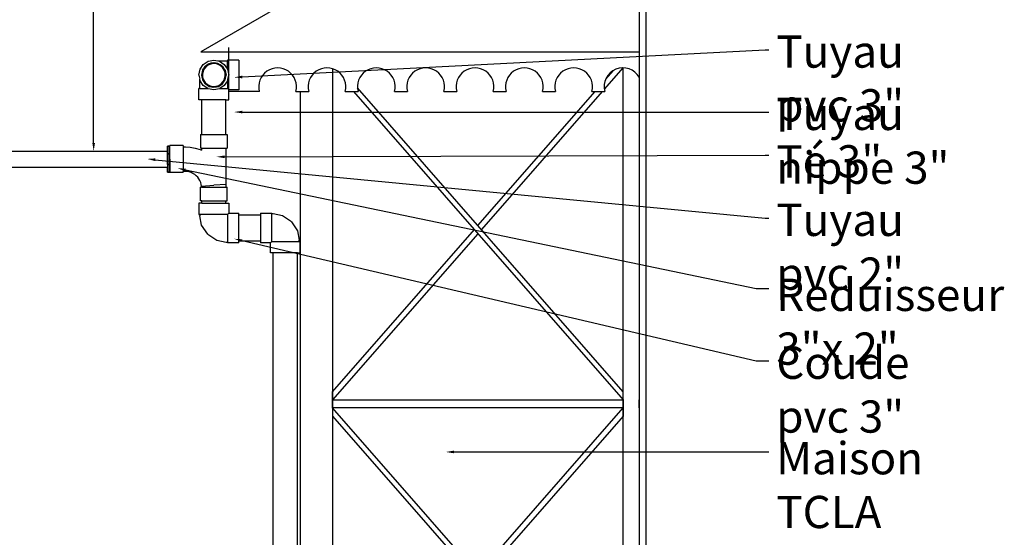
# Model space of a CAD drawing. Units: millimetres. Extents: x 267649 to 674511, y -187379 to 145836.
# Drawn here: x 616009 to 619059, y 116661 to 118265 of the extents above; entities that cross this region are included whole.
import ezdxf
from ezdxf import colors
from ezdxf.entities.mleader import LeaderData, LeaderLine
from ezdxf.math import Vec2, Vec3

# ---------------------------------------------------------------- set-up
doc = ezdxf.new("R2010")
doc.units = ezdxf.units.MM
for name, color, linetype in [('21 lignes libres', 7, 'Continuous'), ('22 lignes fines', 252, 'Continuous'), ('50 textes', 253, 'Continuous')]:
    doc.layers.add(name, color=color, linetype=linetype)
doc.layers.add('65 plomberie', color=7, linetype='Continuous', true_color=0x0d3ef2)
doc.styles.get("Standard").update_dxf_attribs({"font": 'Arial.ttf'})
doc.linetypes.add('ZIGZAG', pattern='A,0.00254,-5.08,[131,ltypeshp.shx,S=5.08,R=0,X=-5.08,Y=0],-10.16,[131,ltypeshp.shx,S=5.08,R=180,X=5.08,Y=0],-5.08', length=20.32254)

msp = doc.modelspace()

# ---------------------------------------------------------------- linework, layer by layer
at = {"layer": '21 lignes libres', "lineweight": 30}
for points in [[(617928.5, 119976.3), (617928.5, 115107.9)], [(617948.5, 119976.3), (617948.5, 115107.9)]]:
    msp.add_lwpolyline(points, dxfattribs=at)
at = {"layer": '22 lignes fines'}
for points in [[(617928.5, 118950.4), (616570.7, 118164.7)], [(616751.5, 118042.5), (616656.5, 118042.5), (616656.5, 118178.5)], [(616864.8, 118042.5), (616904.3, 118042.5)], [(617017.6, 118042.5), (617057.2, 118042.5)], [(617170.5, 118042.5), (617210.1, 118042.5)], [(617323.4, 118042.5), (617362.9, 118042.5)], [(617476.3, 118042.5), (617515.8, 118042.5)], [(617629.1, 118042.5), (617668.7, 118042.5)], [(617782, 118042.5), (617821.6, 118042.5)]]:
    msp.add_lwpolyline(points, dxfattribs=at)
at = {"layer": '22 lignes fines', "linetype": 'ZIGZAG', "ltscale": 3}
msp.add_lwpolyline([(616570.7, 118164.7), (617928.5, 118164.7)], dxfattribs=at)
at = {"layer": '22 lignes fines', "ltscale": 0.05}
for points in [[(617878.5, 118141.6), (617878.5, 118141.6)], [(617928.5, 118141.6), (617928.5, 118141.6), (617928.5, 118116.6)], [(616978.5, 118112.7), (616978.5, 115956.6), (616878.5, 115956.6), (616878.5, 118042.5)], [(617878.5, 118116.6), (617820.2, 118049.8)], [(617928.5, 118086.7), (617928.5, 116006.6), (617878.5, 116006.6), (617878.5, 118115.4)], [(617824.3, 118079.5), (617848.6, 118107.3)], [(617878.5, 117086.6), (617878.5, 117111.6), (617055.5, 118053.5)], [(617043.3, 118042.5), (617878.5, 117086.6)], [(617428.5, 117626.6), (617791.9, 118042.5)], [(617813.8, 118042.5), (617439.5, 117614.1)], [(616978.5, 117086.6), (616978.5, 117111.6), (617417.6, 117614.1)], [(617428.5, 117601.6), (616978.5, 117086.6)], [(617928.5, 117061.6), (617928.5, 117061.6), (617928.5, 117086.6)], [(617878.5, 116006.6), (617878.5, 116031.6), (616978.5, 117061.6), (616978.5, 117036.6), (617878.5, 116006.6)], [(617428.5, 116546.6), (617878.5, 117061.6), (617878.5, 117036.6), (617439.5, 116534.1)], [(617928.5, 117061.6), (617928.5, 117061.6), (617928.5, 117036.6)]]:
    msp.add_lwpolyline(points, dxfattribs=at)
msp.add_lwpolyline([(616978.5, 117086.6), (617878.5, 117086.6), (617878.5, 117061.6), (616978.5, 117061.6)], close=True, dxfattribs=at)
at = {"layer": '22 lignes fines'}
for centre, start in [((616808.1, 118056.9), 345.6911), ((616961, 118056.9), 345.6911), ((617113.9, 118056.9), 345.6911), ((617266.7, 118056.9), 345.6911), ((617419.6, 118056.9), 345.6911), ((617572.5, 118056.9), 345.6911), ((617725.3, 118056.9), 345.6911), ((617878.2, 118056.9), 30.6027)]:
    msp.add_arc(centre, 58.5, start, 194.3089, dxfattribs=at)
at = {"layer": '65 plomberie', "linetype": 'ByBlock'}
for p, q in [((616592.9, 118135.8), (616610.5, 118139.3)), ((616610.5, 118139.3), (616623, 118136.8)), ((616652.5, 118139.3), (616652.5, 118136.8)), ((616687.5, 118139.3), (616652.5, 118139.3)), ((616687.5, 118139.3), (616687.5, 118047.3)), ((616564.5, 118093.3), (616568, 118110.9)), ((616568, 118110.9), (616577.9, 118125.8)), ((616578.6, 118112.7), (616575.1, 118105.7)), ((616575.4, 118107.8), (616578.6, 118112.7)), ((616581.1, 118113.3), (616577, 118105)), ((616577.9, 118125.8), (616592.9, 118135.8)), ((616580.6, 118115.6), (616578.6, 118112.7)), ((616586, 118121.7), (616580.6, 118115.6)), ((616580.6, 118115.6), (616583.6, 118120.1)), ((616587.3, 118120.2), (616581.1, 118113.3)), ((616595.9, 118128.4), (616583.6, 118120.1)), ((616594.2, 118127.1), (616586, 118121.7)), ((616595.1, 118125.3), (616587.3, 118120.2)), ((616601.7, 118129.5), (616594.2, 118127.1)), ((616603.9, 118128.2), (616595.1, 118125.3)), ((616601.7, 118129.5), (616595.9, 118128.4)), ((616605.1, 118130.2), (616601.7, 118129.5)), ((616613.1, 118128.7), (616603.9, 118128.2)), ((616610.5, 118131.3), (616605.1, 118130.2)), ((616613.3, 118130.7), (616605.1, 118130.2)), ((616625, 118128.4), (616610.5, 118131.3)), ((616622.2, 118126.8), (616613.1, 118128.7)), ((616622.9, 118128.7), (616613.3, 118130.7)), ((616630.5, 118122.6), (616622.2, 118126.8)), ((616629.9, 118125.1), (616622.9, 118128.7)), ((616623, 118136.8), (616628.1, 118135.8)), ((616623, 118136.8), (616652.5, 118136.8)), ((616625, 118128.4), (616629.9, 118125.1)), ((616628.1, 118135.8), (616643, 118125.8)), ((616632.8, 118123.2), (616629.9, 118125.1)), ((616637.4, 118116.4), (616630.5, 118122.6)), ((616632.8, 118123.2), (616637.3, 118120.1)), ((616638.9, 118117.7), (616632.8, 118123.2)), ((616645.6, 118107.8), (616637.3, 118120.1)), ((616642.5, 118108.7), (616637.4, 118116.4)), ((616644.3, 118109.5), (616638.9, 118117.7)), ((616645.4, 118099.9), (616642.5, 118108.7)), ((616643, 118125.8), (616652.5, 118111.6)), ((616646.7, 118102), (616644.3, 118109.5)), ((616652.5, 118111.6), (616652.5, 118136.8)), ((616652.5, 118111.6), (616653, 118110.9)), ((616653, 118110.9), (616656.5, 118093.3)), ((616564.5, 118093.3), (616567, 118080.7)), ((616567, 118051.3), (616567, 118080.7)), ((616568, 118075.7), (616567, 118080.7)), ((616575.4, 118107.8), (616572.5, 118093.3)), ((616572.5, 118093.3), (616573.5, 118087.9)), ((616575.1, 118105.7), (616573.1, 118096.1)), ((616573.1, 118096.1), (616573.5, 118087.9)), ((616573.5, 118087.9), (616574.2, 118084.5)), ((616574.2, 118084.5), (616576.7, 118077)), ((616574.2, 118084.5), (616575.4, 118078.7)), ((616577, 118105), (616575.1, 118095.9)), ((616575.1, 118095.9), (616575.6, 118086.7)), ((616575.4, 118078.7), (616583.6, 118066.4)), ((616575.6, 118086.7), (616578.5, 118077.9)), ((616578.5, 118077.9), (616583.6, 118070.1)), ((616639.8, 118073.3), (616644, 118081.5)), ((616642.3, 118073.8), (616645.9, 118080.9)), ((616642.3, 118073.8), (616645.6, 118078.7)), ((616644, 118081.5), (616645.9, 118090.6)), ((616645.7, 118093.3), (616645.4, 118099.9)), ((616645.6, 118107.8), (616646.7, 118102)), ((616645.6, 118078.7), (616648.5, 118093.3)), ((616645.9, 118090.6), (616645.7, 118093.3)), ((616645.9, 118080.9), (616647.9, 118090.5)), ((616647.4, 118098.6), (616646.7, 118102)), ((616647.4, 118098.6), (616648.5, 118093.3)), ((616647.7, 118093.3), (616647.4, 118098.6)), ((616648.5, 118093.3), (616647.7, 118093.3)), ((616647.9, 118090.5), (616647.7, 118093.3)), ((616654, 118080.7), (616653, 118075.7)), ((616654, 118080.7), (616656.5, 118093.3)), ((616654, 118051.3), (616654, 118080.7)), ((616564.5, 118016.3), (616564.5, 118051.3)), ((616567, 118051.3), (616564.5, 118051.3)), ((616567, 118051.3), (616592.1, 118051.3)), ((616577.9, 118060.8), (616568, 118075.7)), ((616576.7, 118077), (616582, 118068.8)), ((616592.1, 118051.3), (616577.9, 118060.8)), ((616582, 118068.8), (616588.1, 118063.4)), ((616583.6, 118070.1), (616590.5, 118063.9)), ((616583.6, 118066.4), (616588.1, 118063.4)), ((616588.1, 118063.4), (616591, 118061.4)), ((616590.5, 118063.9), (616598.7, 118059.8)), ((616591, 118061.4), (616598.1, 118057.9)), ((616591, 118061.4), (616595.9, 118058.2)), ((616592.9, 118050.8), (616592.1, 118051.3)), ((616610.5, 118047.3), (616592.9, 118050.8)), ((616595.9, 118058.2), (616610.5, 118055.3)), ((616598.1, 118057.9), (616607.7, 118055.9)), ((616598.7, 118059.8), (616607.8, 118057.9)), ((616607.7, 118055.9), (616615.8, 118056.3)), ((616607.8, 118057.9), (616617.1, 118058.4)), ((616610.5, 118055.3), (616615.8, 118056.3)), ((616628.1, 118050.8), (616610.5, 118047.3)), ((616615.8, 118056.3), (616619.2, 118057)), ((616617.1, 118058.4), (616625.9, 118061.3)), ((616619.2, 118057), (616626.7, 118059.5)), ((616619.2, 118057), (616625, 118058.2)), ((616625, 118058.2), (616637.3, 118066.4)), ((616625.9, 118061.3), (616633.6, 118066.4)), ((616626.7, 118059.5), (616634.9, 118064.9)), ((616628.8, 118051.3), (616628.1, 118050.8)), ((616643, 118060.8), (616628.8, 118051.3)), ((616628.8, 118051.3), (616654, 118051.3)), ((616633.6, 118066.4), (616639.8, 118073.3)), ((616634.9, 118064.9), (616640.4, 118070.9)), ((616637.3, 118066.4), (616640.4, 118070.9)), ((616640.4, 118070.9), (616642.3, 118073.8)), ((616653, 118075.7), (616643, 118060.8)), ((616656.5, 118051.3), (616654, 118051.3)), ((616656.5, 118047.3), (616656.5, 118051.3)), ((616687.5, 118047.3), (616656.5, 118047.3)), ((616656.5, 118016.3), (616656.5, 118047.3)), ((616573.1, 118016.3), (616564.5, 118016.3)), ((616573.1, 117908.8), (616573.1, 118016.3)), ((616647.9, 118016.3), (616573.1, 118016.3)), ((616647.9, 117908.8), (616647.9, 118016.3)), ((616647.9, 118016.3), (616656.5, 118016.3)), ((616568.7, 117908.8), (616568.7, 117867)), ((616568.7, 117908.8), (616573.1, 117908.8)), ((616573.1, 117908.8), (616647.9, 117908.8)), ((616647.9, 117908.8), (616652.3, 117908.8)), ((616652.3, 117908.8), (616652.3, 117867)), ((616473.2, 117873), (616467.4, 117873)), ((616467.4, 117857.8), (616467.4, 117873)), ((616467.4, 117873), (616467.4, 117849.3)), ((616467.4, 117873), (616473.2, 117873)), ((616473.2, 117870), (616473.2, 117873)), ((616473.7, 117873), (616473.2, 117873)), ((616473.2, 117873), (616473.2, 117861.2)), ((616473.2, 117870), (616473.2, 117873)), ((616473.2, 117873), (616473.7, 117873)), ((616473.2, 117861.2), (616473.2, 117870)), ((616473.7, 117870), (616473.2, 117870)), ((616473.2, 117861.2), (616473.2, 117870)), ((616473.2, 117870), (616473.7, 117870)), ((616515.5, 117874.6), (616473.7, 117874.6)), ((616473.7, 117873), (616473.7, 117874.6)), ((616473.7, 117870), (616473.7, 117873)), ((616473.7, 117861.2), (616473.7, 117870)), ((616515.5, 117874.6), (616515.5, 117870.8)), ((616515.5, 117870.8), (616522.9, 117870.8)), ((616515.5, 117870.8), (616515.5, 117794.8)), ((616522.9, 117870.8), (616537.4, 117869.9)), ((616537.4, 117869.9), (616552.9, 117867)), ((616552.9, 117867), (616567.8, 117862.2)), ((616572.5, 117867), (616568.7, 117867)), ((616572.5, 117867), (616572.5, 117860.1)), ((616572.5, 117867), (616648.5, 117867)), ((616648.5, 117754.4), (616648.5, 117867)), ((616648.5, 117867), (616652.3, 117867)), ((615600.7, 117857.8), (616467.4, 117857.8)), ((616467.4, 117860), (616467.4, 117857.9)), ((616467.4, 117860), (616467.4, 117857.9)), ((616467.4, 117857.9), (616467.4, 117852)), ((616467.4, 117857.9), (616467.4, 117852)), ((616467.4, 117849.3), (616467.4, 117857.8)), ((616467.4, 117852), (616467.4, 117843.1)), ((616467.4, 117852), (616467.4, 117843.1)), ((616473.2, 117849.3), (616467.4, 117849.3)), ((616467.4, 117815.8), (616467.4, 117849.3)), ((616467.4, 117849.3), (616467.4, 117815.8)), ((616467.4, 117849.3), (616473.2, 117849.3)), ((616467.4, 117843.1), (616467.4, 117832.5)), ((616467.4, 117843.1), (616467.4, 117832.5)), ((616473.2, 117849.3), (616473.2, 117861.2)), ((616473.7, 117861.2), (616473.2, 117861.2)), ((616473.2, 117861.2), (616473.2, 117849.3)), ((616473.2, 117848), (616473.2, 117861.2)), ((616473.2, 117861.2), (616473.7, 117861.2)), ((616473.2, 117848), (616473.2, 117849.3)), ((616473.2, 117849.3), (616473.2, 117832.5)), ((616473.2, 117832.5), (616473.2, 117848)), ((616473.7, 117848), (616473.2, 117848)), ((616473.2, 117832.5), (616473.2, 117848)), ((616473.2, 117848), (616473.7, 117848)), ((616473.7, 117848), (616473.7, 117861.2)), ((616473.7, 117832.5), (616473.7, 117848)), ((616567.8, 117862.2), (616572.5, 117860.1)), ((616572.5, 117860.1), (616572.7, 117860)), ((615600.7, 117807.8), (616467.4, 117807.8)), ((616467.4, 117832.5), (616467.4, 117822)), ((616467.4, 117832.5), (616467.4, 117822)), ((616467.4, 117822), (616467.4, 117813.1)), ((616467.4, 117822), (616467.4, 117813.1)), ((616473.2, 117815.8), (616467.4, 117815.8)), ((616467.4, 117815.8), (616467.4, 117807.8)), ((616467.4, 117815.8), (616467.4, 117792)), ((616467.4, 117815.8), (616473.2, 117815.8)), ((616467.4, 117813.1), (616467.4, 117807.1)), ((616467.4, 117813.1), (616467.4, 117807.1)), ((616467.4, 117792), (616467.4, 117807.8)), ((616467.4, 117807.1), (616467.4, 117805)), ((616467.4, 117807.1), (616467.4, 117805)), ((616473.2, 117817), (616473.2, 117832.5)), ((616473.7, 117832.5), (616473.2, 117832.5)), ((616473.2, 117832.5), (616473.2, 117815.8)), ((616473.2, 117817), (616473.2, 117832.5)), ((616473.2, 117832.5), (616473.7, 117832.5)), ((616473.7, 117817), (616473.2, 117817)), ((616473.2, 117815.8), (616473.2, 117817)), ((616473.2, 117803.9), (616473.2, 117817)), ((616473.2, 117817), (616473.7, 117817)), ((616473.2, 117803.9), (616473.2, 117815.8)), ((616473.2, 117815.8), (616473.2, 117803.9)), ((616473.2, 117795.1), (616473.2, 117803.9)), ((616473.7, 117803.9), (616473.2, 117803.9)), ((616473.2, 117803.9), (616473.2, 117792)), ((616473.2, 117795.1), (616473.2, 117803.9)), ((616473.2, 117803.9), (616473.7, 117803.9)), ((616473.7, 117832.5), (616473.7, 117817)), ((616473.7, 117817), (616473.7, 117803.9)), ((616473.7, 117803.9), (616473.7, 117795.1)), ((616473.2, 117792), (616467.4, 117792)), ((616467.4, 117792), (616473.2, 117792)), ((616467.4, 117792), (616473.2, 117792)), ((616473.2, 117792), (616473.2, 117795.1)), ((616473.7, 117795.1), (616473.2, 117795.1)), ((616473.2, 117792), (616473.2, 117795.1)), ((616473.2, 117795.1), (616473.7, 117795.1)), ((616473.7, 117792), (616473.2, 117792)), ((616473.2, 117792), (616473.7, 117792)), ((616473.7, 117795.1), (616473.7, 117792)), ((616473.7, 117792), (616473.7, 117791)), ((616515.5, 117791), (616473.7, 117791)), ((616520.6, 117794.8), (616515.5, 117794.8)), ((616515.5, 117791), (616515.5, 117794.8)), ((616528, 117794.3), (616520.6, 117794.8)), ((616534.2, 117793.2), (616528, 117794.3)), ((616540.2, 117791.3), (616534.2, 117793.2)), ((616545.9, 117788.6), (616540.2, 117791.3)), ((616551.3, 117785.3), (616545.9, 117788.6)), ((616556.2, 117781.3), (616551.3, 117785.3)), ((616560.6, 117776.8), (616556.2, 117781.3)), ((616564.3, 117771.8), (616560.6, 117776.8)), ((616567.5, 117766.3), (616564.3, 117771.8)), ((616569.9, 117760.5), (616567.5, 117766.3)), ((616568.7, 117703.6), (616568.7, 117745.4)), ((616572.5, 117745.4), (616568.7, 117745.4)), ((616571.6, 117754.5), (616569.9, 117760.5)), ((616572.5, 117748.7), (616571.6, 117754.5)), ((616572.5, 117748.7), (616610.5, 117751.6)), ((616572.5, 117748.7), (616572.5, 117745.4)), ((616572.5, 117745.4), (616648.5, 117745.4)), ((616648.5, 117754.4), (616610.5, 117751.6)), ((616648.5, 117745.4), (616648.5, 117754.4)), ((616648.5, 117745.4), (616652.3, 117745.4)), ((616652.3, 117703.6), (616652.3, 117745.4)), ((616564.5, 117696.2), (616564.5, 117661.2)), ((616573.1, 117696.2), (616564.5, 117696.2)), ((616573.1, 117703.6), (616568.7, 117703.6)), ((616573.1, 117696.2), (616573.1, 117703.6)), ((616573.1, 117703.6), (616647.9, 117703.6)), ((616573.1, 117696.2), (616647.9, 117696.2)), ((616647.9, 117696.2), (616647.9, 117703.6)), ((616647.9, 117703.6), (616652.3, 117703.6)), ((616647.9, 117696.2), (616656.5, 117696.2)), ((616656.5, 117696.2), (616656.5, 117665.2)), ((616564.5, 117661.2), (616567, 117661.2)), ((616567, 117661.2), (616567, 117656.9)), ((616652.5, 117661.2), (616567, 117661.2)), ((616572.7, 117628.2), (616567, 117656.9)), ((616656.5, 117665.2), (616652.5, 117661.2)), ((616652.5, 117661.2), (616652.5, 117575.7)), ((616656.5, 117665.2), (616687.5, 117665.2)), ((616687.5, 117573.2), (616687.5, 117665.2)), ((616754.8, 117665.2), (616789.8, 117665.2)), ((616754.8, 117665.2), (616754.8, 117573.2)), ((616789.8, 117662.7), (616789.8, 117665.2)), ((616794.1, 117662.7), (616789.8, 117662.7)), ((616789.8, 117577.2), (616789.8, 117662.7)), ((616822.8, 117657), (616794.1, 117662.7)), ((616850.9, 117638.3), (616822.8, 117657)), ((616591.4, 117600.1), (616572.7, 117628.2)), ((616850.9, 117638.3), (616869.6, 117610.2)), ((616591.4, 117600.1), (616619.4, 117581.4)), ((616869.6, 117610.2), (616875.3, 117581.5)), ((616619.4, 117581.4), (616648.2, 117575.7)), ((616648.2, 117575.7), (616652.5, 117575.7)), ((616652.5, 117575.7), (616652.5, 117573.2)), ((616687.5, 117573.2), (616652.5, 117573.2)), ((616785.8, 117573.2), (616754.8, 117573.2)), ((616785.8, 117573.2), (616789.8, 117577.2)), ((616785.8, 117542.2), (616785.8, 117573.2)), ((616789.8, 117577.2), (616875.3, 117577.2)), ((616875.3, 117577.2), (616875.3, 117581.5)), ((616877.8, 117577.2), (616875.3, 117577.2)), ((616877.8, 117542.2), (616877.8, 117577.2)), ((616794.4, 117542.2), (616785.8, 117542.2)), ((616794.4, 116024.8), (616794.4, 117542.2)), ((616869.2, 117542.2), (616794.4, 117542.2)), ((616869.2, 116024.8), (616869.2, 117542.2)), ((616869.2, 117542.2), (616877.8, 117542.2))]:
    msp.add_line(p, q, dxfattribs=at)
msp.add_lwpolyline([(616687.5, 117660.2), (616754.8, 117660.2), (616754.8, 117578.2), (616687.5, 117578.2)], close=True, dxfattribs=at)

# ---------------------------------------------------------------- leaders
at = {"layer": '50 textes'}
ml = msp.add_multileader_mtext('Standard', dxfattribs=at)
ml.set_content('Récuperation\\Peau de pluie', color=256)
ml.set_leader_properties()
ml.build(insert=Vec2(0, 0))
ml.multileader.update_dxf_attribs({"dogleg_length": 200, "arrow_head_size": 25.4, "scale": 0.6})
ctx = ml.context
ctx.base_point, ctx.scale, ctx.char_height, ctx.arrow_head_size, ctx.landing_gap_size, ctx.plane_origin = Vec3(615627.2, 118602.6), 0.6, 60, 25.4, 23.4, Vec3(615856.7, 118344)
notes = []
notes.append((ctx, [(0, (1, 1, 0), (616238.2, 118602.6), (-1, 0), 78, [(0, [(616238.2, 117857.4)], 0, [])])]))
ctx.mtext.insert, ctx.mtext.width, ctx.mtext.flow_direction = Vec3(615650.6, 118640.8), 4.428, 5
ml = msp.add_multileader_mtext('Standard', dxfattribs=at)
ml.set_content('{\\H1.66667x;Tuyau pvc 3"} ', color=256)
ml.set_leader_properties()
ml.build(insert=Vec2(0, 0))
ml.multileader.update_dxf_attribs({"dogleg_length": 130, "arrow_head_size": 25.4, "scale": 0.6})
ctx = ml.context
ctx.base_point, ctx.scale, ctx.char_height, ctx.arrow_head_size, ctx.landing_gap_size, ctx.plane_origin = Vec3(618329.5, 118171.7), 0.6, 60, 25.4, 23.4, Vec3(618023.9, 118234.5)
notes.append((ctx, [(1, (1, 1, 0), (618318.3, 118171.7), (1, 0), 11.2, [(0, [(616673.3, 118085.9)], 0, [])])]))
ctx.mtext.insert, ctx.mtext.flow_direction = Vec3(618352.9, 118216), 5
ml = msp.add_multileader_mtext('Standard', dxfattribs=at)
ml.set_content('{\\H1.66667x;Tuyau nippe 3"} ', color=256)
ml.set_leader_properties()
ml.build(insert=Vec2(0, 0))
ml.multileader.update_dxf_attribs({"dogleg_length": 130, "arrow_head_size": 25.4, "scale": 0.6})
ctx = ml.context
ctx.base_point, ctx.scale, ctx.char_height, ctx.arrow_head_size, ctx.landing_gap_size, ctx.plane_origin = Vec3(618329.5, 117978.5), 0.6, 60, 25.4, 23.4, Vec3(618023.9, 118127)
notes.append((ctx, [(1, (1, 1, 0), (618318.3, 117978.5), (1, 0), 11.2, [(0, [(616673.3, 117978.5)], 0, [])])]))
ctx.mtext.insert, ctx.mtext.flow_direction = Vec3(618352.9, 118022.8), 5
ml = msp.add_multileader_mtext('Standard', dxfattribs=at)
ml.set_content('{\\H1.66667x;Té 3"} ', color=256)
ml.set_leader_properties()
ml.build(insert=Vec2(0, 0))
ml.multileader.update_dxf_attribs({"dogleg_length": 130, "arrow_head_size": 25.4, "scale": 0.6})
ctx = ml.context
ctx.base_point, ctx.scale, ctx.char_height, ctx.arrow_head_size, ctx.landing_gap_size, ctx.plane_origin = Vec3(618329.5, 117845), 0.6, 60, 25.4, 23.4, Vec3(618023.9, 118057.9)
notes.append((ctx, [(1, (1, 1, 0), (618318.3, 117845), (1, 0), 11.2, [(0, [(616618.5, 117839.8)], 0, [])])]))
ctx.mtext.insert, ctx.mtext.width, ctx.mtext.flow_direction = Vec3(618352.9, 117875.7), 799.916, 5
ml = msp.add_multileader_mtext('Standard', dxfattribs=at)
ml.set_content('{\\H1.66667x;Tuyau pvc 2"}', color=256)
ml.set_leader_properties()
ml.build(insert=Vec2(0, 0))
ml.multileader.update_dxf_attribs({"dogleg_length": 130, "arrow_head_size": 25.4, "scale": 0.6})
ctx = ml.context
ctx.base_point, ctx.scale, ctx.char_height, ctx.arrow_head_size, ctx.landing_gap_size, ctx.plane_origin = Vec3(618329.5, 117650.2), 0.6, 60, 25.4, 23.4, Vec3(618023.9, 117981.8)
notes.append((ctx, [(1, (1, 1, 0), (618318.3, 117650.2), (1, 0), 11.2, [(0, [(616403.9, 117833.2)], 0, [])])]))
ctx.mtext.insert, ctx.mtext.flow_direction = Vec3(618352.9, 117694.5), 5
ml = msp.add_multileader_mtext('Standard', dxfattribs=at)
ml.set_content('{\\H1.66667x;Reduisseur 3"x 2"}', color=256)
ml.set_leader_properties()
ml.build(insert=Vec2(0, 0))
ml.multileader.update_dxf_attribs({"dogleg_length": 130, "arrow_head_size": 25.4, "scale": 0.6})
ctx = ml.context
ctx.base_point, ctx.scale, ctx.char_height, ctx.arrow_head_size, ctx.landing_gap_size, ctx.plane_origin = Vec3(618329.5, 117431.4), 0.6, 60, 25.4, 23.4, Vec3(618023.9, 117857.7)
notes.append((ctx, [(1, (1, 1, 0), (618290.2, 117431.4), (1, 0), 39.3, [(0, [(616498.3, 117804.2)], 0, [])])]))
ctx.mtext.insert, ctx.mtext.flow_direction = Vec3(618352.9, 117462.1), 5
ml = msp.add_multileader_mtext('Standard', dxfattribs=at)
ml.set_content('{\\H1.66667x;Coude pvc 3"} ', color=256)
ml.set_leader_properties()
ml.build(insert=Vec2(0, 0))
ml.multileader.update_dxf_attribs({"dogleg_length": 130, "arrow_head_size": 25.4, "scale": 0.6})
ctx = ml.context
ctx.base_point, ctx.scale, ctx.char_height, ctx.arrow_head_size, ctx.landing_gap_size, ctx.plane_origin = Vec3(618329.5, 117208.1), 0.6, 60, 25.4, 23.4, Vec3(618023.9, 117734.5)
notes.append((ctx, [(1, (1, 1, 0), (618290.3, 117208.1), (1, 0), 39.2, [(0, [(616673.3, 117585.9)], 0, [])])]))
ctx.mtext.insert, ctx.mtext.flow_direction = Vec3(618352.9, 117251.7), 5
ml = msp.add_multileader_mtext('Standard', dxfattribs=at)
ml.set_content('{\\H1.66667x;Maison TCLA} ', color=256)
ml.set_leader_properties()
ml.build(insert=Vec2(0, 0))
ml.multileader.update_dxf_attribs({"dogleg_length": 130, "arrow_head_size": 25.4, "scale": 0.6})
ctx = ml.context
ctx.base_point, ctx.scale, ctx.char_height, ctx.arrow_head_size, ctx.landing_gap_size, ctx.plane_origin = Vec3(618329.5, 116925.2), 0.6, 60, 25.4, 23.4, Vec3(618171.9, 117073.8)
notes.append((ctx, [(1, (1, 1, 0), (618268.5, 116925.2), (1, 0), 61, [(0, [(617329.3, 116925.2)], 0, [])])]))
ctx.mtext.insert, ctx.mtext.flow_direction = Vec3(618352.9, 116955.9), 5
for ctx, leaders in notes:
    for number, flags, end, landing, length, lines in leaders:
        leader = LeaderData()
        leader.index, (leader.has_last_leader_line, leader.has_dogleg_vector, leader.attachment_direction) = number, flags
        leader.last_leader_point, leader.dogleg_vector, leader.dogleg_length = Vec3(end), Vec3(landing), length
        for number, points, colour, breaks in lines:
            line = LeaderLine()
            line.index, line.vertices, line.color, line.breaks = number, Vec3.list(points), colors.encode_raw_color(colour), breaks
            leader.lines.append(line)
        ctx.leaders.append(leader)

doc.saveas('drawing.dxf')
